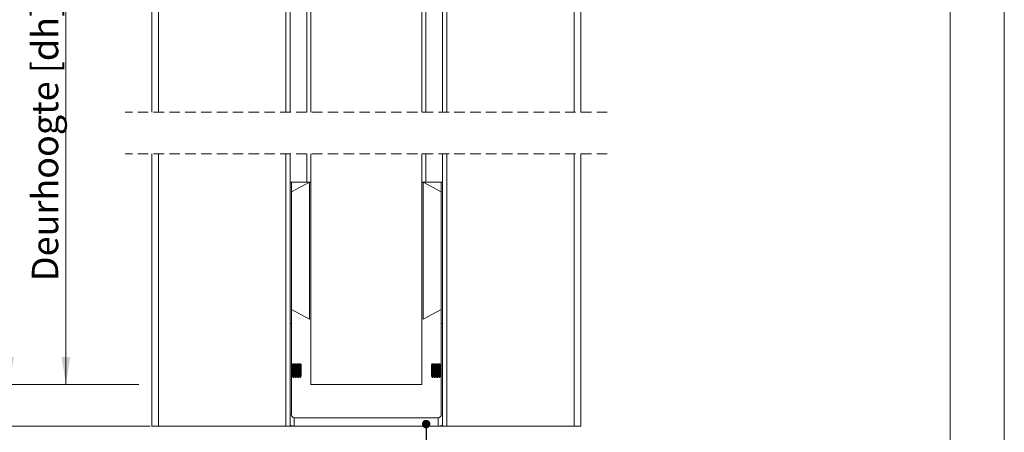
# Model space of a CAD drawing. Units: millimetres. Extents: x 0 to 420, y 0 to 297.
# Drawn here: x 301 to 420, y 71 to 121 of the extents above; entities that cross this region are included whole.
import ezdxf

# ---------------------------------------------------------------- set-up
doc = ezdxf.new("R2010")
doc.units = ezdxf.units.MM
doc.linetypes.add('HIDDEN', pattern=[1.905, 1.27, -0.635])
doc.styles.add('SLDTEXTSTYLE0', font='TXT', dxfattribs={"width": 0.7})
doc.dimstyles.new('SLDDIMSTYLE2', dxfattribs={"dimtxt": 0.18, "dimasz": 1.016, "dimexe": 0, "dimexo": 0.0625, "dimgap": 0, "dimtad": 0, "dimtih": 1, "dimtoh": 1, "dimdec": 0, "dimrnd": 1e-09, "dimzin": 0, "dimdsep": 46, "dimtxsty": 'Standard', "dimblk1": 'DOT', "dimblk2": 'DOT', "dimsah": 1, "dimcen": 0.09, "dimadec": 0, "dimazin": 0, "dimtfac": 1.016, "dimtdec": 0, "dimtofl": 0, "dimtmove": 0, "dimatfit": 3, "dimldrblk": 'DOT', "dimfxl": 1, "dimfrac": 2, "dimtolj": 1, "dimtzin": 0, "dimarcsym": 0})
doc.dimstyles.new('SLDDIMSTYLE6', dxfattribs={"dimtxt": 3.175, "dimasz": 3.302, "dimexe": 0, "dimexo": 0.0625, "dimgap": 0.79375, "dimtad": 1, "dimdec": 1, "dimlfac": 3, "dimrnd": 1e-09, "dimzin": 12, "dimdsep": 46, "dimtxsty": 'SLDTEXTSTYLE0', "dimsah": 1, "dimcen": 0.09, "dimadec": 0, "dimazin": 3, "dimtfac": 1, "dimtdec": 1, "dimtofl": 0, "dimtmove": 0, "dimatfit": 3, "dimfxl": 1, "dimfrac": 2, "dimtolj": 1, "dimtzin": 12, "dimarcsym": 0})
doc.dimstyles.new('SLDDIMSTYLE7', dxfattribs={"dimtxt": 3.175, "dimasz": 3.302, "dimexe": 0, "dimexo": 0.0625, "dimgap": 0.79375, "dimtad": 1, "dimdec": 1, "dimlfac": 3, "dimrnd": 1e-09, "dimzin": 12, "dimdsep": 46, "dimtxsty": 'SLDTEXTSTYLE0', "dimsah": 1, "dimcen": 0.09, "dimadec": 0, "dimazin": 3, "dimtfac": 1, "dimtdec": 1, "dimtmove": 0, "dimatfit": 0, "dimfxl": 1, "dimfrac": 2, "dimtolj": 1, "dimtzin": 12, "dimarcsym": 0})

# ---------------------------------------------------------------- blocks, each defined once
blk = doc.blocks.new('_D_18')
at = {"color": 174, "linetype": 'Continuous', "lineweight": 18, "true_color": 0x0000a0}
for p, q in [((317.21, 154.02), (292.67, 154.02)), ((293.67, 154.02), (293.67, 72.2)), ((317.21, 72.2), (292.67, 72.2))]:
    blk.add_line(p, q, dxfattribs=at)
for points in [[(293.67, 154.02), (293.16, 150.72), (294.18, 150.72)], [(293.67, 72.2), (294.18, 75.5), (293.16, 75.5)]]:
    blk.add_solid(points, dxfattribs=at)
at = {"color": 174, "linetype": 'Continuous', "lineweight": 18, "true_color": 0x0000a0, "insert": (289.58, 89.46), "char_height": 3.175, "attachment_point": 1, "rotation": 90, "style": 'SLDTEXTSTYLE0'}
blk.add_mtext('Stijllengte [st] = dh + 85mm', dxfattribs=at)
blk = doc.blocks.new('_D_19')
at = {"color": 174, "linetype": 'Continuous', "lineweight": 18, "true_color": 0x0000a0}
for p, q in [((300.26, 77.2), (300.26, 146.66)), ((315.6, 77.2), (299.26, 77.2)), ((300.26, 72.2), (300.26, 77.2)), ((316.37, 72.2), (299.26, 72.2)), ((300.26, 72.2), (300.26, 65.85))]:
    blk.add_line(p, q, dxfattribs=at)
for points in [[(300.26, 77.2), (300.77, 80.5), (299.76, 80.5)], [(300.26, 72.2), (299.76, 68.9), (300.77, 68.9)]]:
    blk.add_solid(points, dxfattribs=at)
at = {"color": 174, "linetype": 'Continuous', "lineweight": 18, "true_color": 0x0000a0, "insert": (296.17, 89.5), "char_height": 3.175, "attachment_point": 1, "rotation": 90, "style": 'SLDTEXTSTYLE0'}
blk.add_mtext('Ruimte onder deur [rod] = 15mm', dxfattribs=at)
blk = doc.blocks.new('_D_20')
at = {"color": 174, "linetype": 'Continuous', "lineweight": 18, "true_color": 0x0000a0}
for p, q in [((316.36, 130.69), (306.05, 130.69)), ((307.05, 130.69), (307.05, 77.2)), ((315.82, 77.2), (306.05, 77.2))]:
    blk.add_line(p, q, dxfattribs=at)
for points in [[(307.05, 130.69), (306.54, 127.39), (307.55, 127.39)], [(307.05, 77.2), (307.55, 80.5), (306.54, 80.5)]]:
    blk.add_solid(points, dxfattribs=at)
at = {"color": 174, "linetype": 'Continuous', "lineweight": 18, "true_color": 0x0000a0, "insert": (302.95, 89.64), "char_height": 3.175, "attachment_point": 1, "rotation": 90, "style": 'SLDTEXTSTYLE0'}
blk.add_mtext('Deurhoogte [dh]', dxfattribs=at)
blk = doc.blocks.new('_Dot')
at = {"color": 0, "linetype": 'ByBlock', "lineweight": -2}
blk.add_line((-0.5, 0), (-1, 0), dxfattribs=at)
at = {"color": 0, "linetype": 'ByBlock', "const_width": 0.5}
blk.add_lwpolyline([(-0.25, 0, 1), (0.25, 0, 1)], format="xyb", close=True, dxfattribs=at)

msp = doc.modelspace()

# ---------------------------------------------------------------- linework, layer by layer
at = {"color": 7, "linetype": 'Continuous', "lineweight": 18}
for p, q in [((420.0003, 296.9972), (420.0003, 0.0005)), ((413.5003, 291.9972), (413.5003, 5.0005)), ((317.3749, 154.0207), (317.3749, 109.9717)), ((369.0416, 154.0207), (369.0416, 109.9717)), ((336.5416, 130.6874), (336.5416, 109.9717)), ((349.8749, 130.6874), (349.8749, 109.9717)), ((334.0416, 109.9717), (334.0416, 122.3541)), ((336.063, 122.3541), (336.063, 109.9717)), ((350.3536, 109.9717), (350.3536, 122.3541)), ((352.3749, 122.3541), (352.3749, 109.9717)), ((317.3749, 104.9717), (317.3749, 72.2027)), ((334.0416, 72.2027), (334.0416, 104.9717)), ((336.063, 104.9717), (336.063, 101.5361)), ((336.5416, 104.9717), (336.5416, 77.2027)), ((349.8749, 104.9717), (349.8749, 77.2027)), ((350.3536, 101.5361), (350.3536, 104.9717)), ((352.3749, 104.9717), (352.3749, 72.2027)), ((369.0416, 104.9717), (369.0416, 72.2027)), ((334.0416, 101.5361), (334.2082, 101.5361)), ((334.2082, 101.5361), (336.063, 101.5361)), ((336.3749, 101.5361), (334.2082, 100.384)), ((334.2082, 101.5361), (334.2082, 84.5361)), ((336.063, 101.5361), (336.5416, 101.5361)), ((336.3749, 101.5361), (336.3749, 85.0653)), ((350.3536, 101.5361), (349.8749, 101.5361)), ((350.0415, 85.0653), (350.0415, 101.5361)), ((350.0415, 101.5361), (352.2082, 100.384)), ((352.2082, 101.5361), (350.3536, 101.5361)), ((352.3749, 101.5361), (352.2082, 101.5361)), ((352.2082, 101.5361), (352.2082, 84.5361)), ((336.3749, 85.0653), (334.2082, 86.2174)), ((350.0415, 85.0653), (352.2082, 86.2174)), ((334.0416, 84.5361), (334.2082, 84.5361)), ((334.2082, 84.5361), (334.2082, 73.536)), ((352.3749, 84.5361), (352.2082, 84.5361)), ((352.2082, 84.5361), (352.2082, 73.536)), ((334.3082, 79.5544), (334.2082, 79.6972)), ((334.4121, 79.7027), (334.3082, 79.5544)), ((334.3082, 78.1844), (334.3082, 79.5544)), ((334.471, 79.7027), (334.4121, 79.7027)), ((334.4121, 78.0361), (334.4121, 79.7027)), ((334.5749, 79.5544), (334.471, 79.7027)), ((334.471, 78.0361), (334.471, 79.7027)), ((334.6787, 79.7027), (334.5749, 79.5544)), ((334.5749, 78.1844), (334.5749, 79.5544)), ((334.7377, 79.7027), (334.6787, 79.7027)), ((334.6787, 78.0361), (334.6787, 79.7027)), ((334.8415, 79.5544), (334.7377, 79.7027)), ((334.7377, 78.0361), (334.7377, 79.7027)), ((334.9454, 79.7027), (334.8415, 79.5544)), ((334.8415, 78.1844), (334.8415, 79.5544)), ((335.0043, 79.7027), (334.9454, 79.7027)), ((334.9454, 78.0361), (334.9454, 79.7027)), ((335.1082, 79.5544), (335.0043, 79.7027)), ((335.0043, 78.0361), (335.0043, 79.7027)), ((335.2121, 79.7027), (335.1082, 79.5544)), ((335.1082, 78.1844), (335.1082, 79.5544)), ((335.271, 79.7027), (335.2121, 79.7027)), ((335.2121, 78.0361), (335.2121, 79.7027)), ((335.3749, 79.5544), (335.271, 79.7027)), ((335.271, 78.0361), (335.271, 79.7027)), ((335.3749, 78.1844), (335.3749, 79.5544)), ((351.1454, 79.7027), (351.0415, 79.5544)), ((351.0415, 79.5544), (351.0415, 78.1844)), ((351.2043, 79.7027), (351.1454, 79.7027)), ((351.1454, 79.7027), (351.1454, 78.0361)), ((351.3082, 79.5544), (351.2043, 79.7027)), ((351.2043, 79.7027), (351.2043, 78.0361)), ((351.4121, 79.7027), (351.3082, 79.5544)), ((351.3082, 79.5544), (351.3082, 78.1844)), ((351.471, 79.7027), (351.4121, 79.7027)), ((351.4121, 79.7027), (351.4121, 78.0361)), ((351.5749, 79.5544), (351.471, 79.7027)), ((351.471, 79.7027), (351.471, 78.0361)), ((351.6787, 79.7027), (351.5749, 79.5544)), ((351.5749, 79.5544), (351.5749, 78.1844)), ((351.7377, 79.7027), (351.6787, 79.7027)), ((351.6787, 79.7027), (351.6787, 78.0361)), ((351.8415, 79.5544), (351.7377, 79.7027)), ((351.7377, 79.7027), (351.7377, 78.0361)), ((351.9454, 79.7027), (351.8415, 79.5544)), ((351.8415, 79.5544), (351.8415, 78.1844)), ((352.0043, 79.7027), (351.9454, 79.7027)), ((351.9454, 79.7027), (351.9454, 78.0361)), ((352.1082, 79.5544), (352.0043, 79.7027)), ((352.0043, 79.7027), (352.0043, 78.0361)), ((352.2082, 79.6972), (352.1082, 79.5544)), ((352.1082, 79.5544), (352.1082, 78.1844)), ((334.2082, 78.0416), (334.3082, 78.1844)), ((334.3082, 78.1844), (334.4121, 78.0361)), ((334.4121, 78.0361), (334.471, 78.0361)), ((334.471, 78.0361), (334.5749, 78.1844)), ((334.5749, 78.1844), (334.6787, 78.0361)), ((334.6787, 78.0361), (334.7377, 78.0361)), ((334.7377, 78.0361), (334.8415, 78.1844)), ((334.8415, 78.1844), (334.9454, 78.0361)), ((334.9454, 78.0361), (335.0043, 78.0361)), ((335.0043, 78.0361), (335.1082, 78.1844)), ((335.1082, 78.1844), (335.2121, 78.0361)), ((335.2121, 78.0361), (335.271, 78.0361)), ((335.271, 78.0361), (335.3749, 78.1844)), ((349.8749, 77.2027), (336.5416, 77.2027)), ((351.0415, 78.1844), (351.1454, 78.0361)), ((351.1454, 78.0361), (351.2043, 78.0361)), ((351.2043, 78.0361), (351.3082, 78.1844)), ((351.3082, 78.1844), (351.4121, 78.0361)), ((351.4121, 78.0361), (351.471, 78.0361)), ((351.471, 78.0361), (351.5749, 78.1844)), ((351.5749, 78.1844), (351.6787, 78.0361)), ((351.6787, 78.0361), (351.7377, 78.0361)), ((351.7377, 78.0361), (351.8415, 78.1844)), ((351.8415, 78.1844), (351.9454, 78.0361)), ((351.9454, 78.0361), (352.0043, 78.0361)), ((352.0043, 78.0361), (352.1082, 78.1844)), ((352.1082, 78.1844), (352.2082, 78.0416)), ((334.0416, 72.3), (334.0416, 72.2027)), ((334.5415, 73.2027), (334.5415, 72.2027)), ((334.5415, 73.2027), (351.8749, 73.2027)), ((351.8749, 73.2027), (351.8749, 72.2027)), ((352.3749, 72.3), (352.3749, 72.2027)), ((318.2083, 72.2027), (317.3749, 72.2027)), ((333.5249, 72.2027), (318.2083, 72.2027)), ((334.0416, 72.2027), (333.5249, 72.2027)), ((334.5415, 72.2027), (334.0416, 72.2027)), ((334.5415, 72.2027), (351.8749, 72.2027)), ((352.3749, 72.2027), (351.8749, 72.2027)), ((352.3749, 72.2027), (352.8916, 72.2027)), ((352.8916, 72.2027), (368.2083, 72.2027)), ((368.2083, 72.2027), (369.0416, 72.2027))]:
    msp.add_line(p, q, dxfattribs=at)
at = {"color": 174, "linetype": 'Continuous', "lineweight": 18}
for p, q in [((318.2083, 154.0207), (318.2083, 109.9717)), ((368.2083, 154.0207), (368.2083, 109.9717)), ((333.5249, 122.3541), (333.5249, 109.9717)), ((352.8916, 122.3541), (352.8916, 109.9717)), ((318.2083, 104.9717), (318.2083, 72.2027)), ((333.5249, 104.9717), (333.5249, 72.2027)), ((352.8916, 104.9717), (352.8916, 72.2027)), ((368.2083, 104.9717), (368.2083, 72.2027)), ((334.2082, 73.536), (334.0416, 73.536)), ((352.2082, 73.536), (352.3749, 73.536))]:
    msp.add_line(p, q, dxfattribs=at)
at = {"color": 7, "linetype": 'HIDDEN', "lineweight": 18}
for p, q in [((372.2166, 109.9717), (314.1999, 109.9717)), ((372.2166, 104.9717), (314.1999, 104.9717))]:
    msp.add_line(p, q, dxfattribs=at)
at = {"color": 7, "linetype": 'Continuous', "lineweight": 18, "flags": 128}
for points in [[(334.5415, 72.2027), (334.2814, 72.2284), (334.0416, 72.3)], [(351.8749, 72.2027), (352.135, 72.2284), (352.3749, 72.3)]]:
    msp.add_lwpolyline(points, dxfattribs=at)
at = {"color": 7, "linetype": 'Continuous', "lineweight": 18}
for centre, start, end in [((334.5415, 73.5361), 180.004572, 269.99959), ((351.8749, 73.5361), 270.00041, 359.995428)]:
    msp.add_arc(centre, 0.3333, start, end, dxfattribs=at)

# ---------------------------------------------------------------- dimensions: what is measured, and where the dimension line sits
at = {"color": 174, "linetype": 'Continuous', "lineweight": 18, "true_color": 0x0000a0}
for base, p1, p2, text, dimstyle, picture, middle in [((300.2647, 77.2027), (317.3749, 72.2027), (336.5416, 77.2027), 'Ruimte onder deur [rod] = 15mm', 'SLDDIMSTYLE7', '_D_19', (300.2647, 118.0802)), ((293.6724, 72.2027), (318.2083, 154.0208), (318.2083, 72.2027), 'Stijllengte [st] = dh + 85mm', 'SLDDIMSTYLE6', '_D_18', (293.6724, 113.1117)), ((307.0456, 77.2027), (336.5416, 130.6874), (336.5416, 77.2027), 'Deurhoogte [dh]', 'SLDDIMSTYLE6', '_D_20', (307.0456, 103.9451))]:
    dim = msp.add_linear_dim(base=base, p1=p1, p2=p2, angle=90, text=text, dimstyle=dimstyle, dxfattribs=at)
    dim.commit()
    dim.dimension.update_dxf_attribs({"geometry": picture, "text_midpoint": middle, "dimtype": 160})

# ---------------------------------------------------------------- leaders
at = {"color": 174, "linetype": 'Continuous', "lineweight": 0, "true_color": 0x0000a0}
msp.add_leader([(350.4159, 72.4347), (350.3854, 63.0011), (356.7354, 63.0011)], dimstyle='SLDDIMSTYLE2', dxfattribs=at)

doc.saveas('drawing.dxf')
